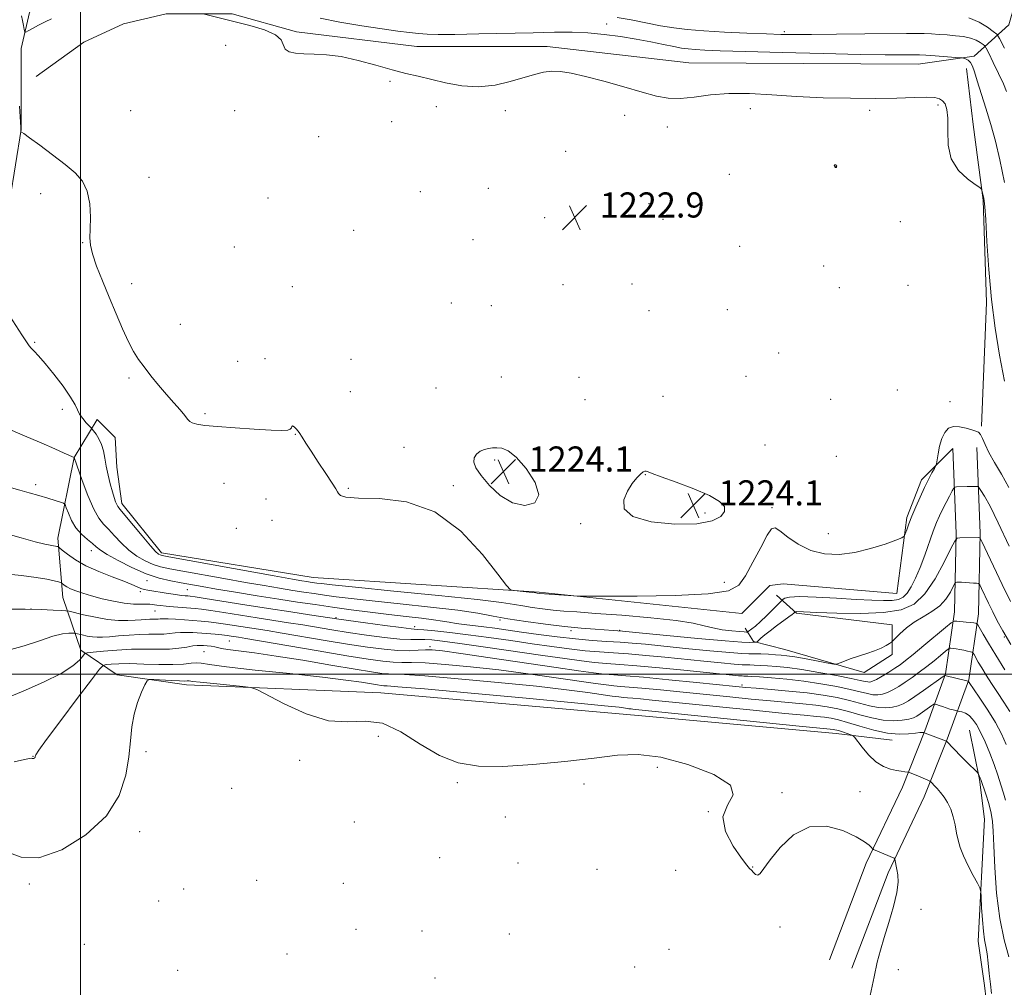
# Model space of a CAD drawing. Extents: x 2174800 to 2177700, y 319800 to 322700.
# Drawn here: x 2176981 to 2177294, y 321900 to 322208 of the extents above; entities that cross this region are included whole.
import ezdxf

# ---------------------------------------------------------------- set-up
doc = ezdxf.new("R2010")
doc.units = 0
doc.header["$MEASUREMENT"] = 0
for name, color, linetype, lineweight in [('32000', 7, 'Continuous', 0), ('DTM HARD BREAKLINE', 7, 'Continuous', 0), ('DTM SPOT ELEVATION', 2, 'Continuous', 13), ('INDEX CONTOUR', 41, 'Continuous', 13), ('INTERMEDIATE CONTOUR', 44, 'Continuous', 0), ('INTERMEDIATE CONTOUR DEPRESSION', 44, 'Continuous', 0), ('SPOT ELEVATION', 7, 'Continuous', 0)]:
    doc.layers.add(name, color=color, linetype=linetype, lineweight=lineweight)
doc.styles.add('Style-ITALICS', font='ITALICS.shx')

# ---------------------------------------------------------------- blocks, each defined once
blk = doc.blocks.new('SPOT')
at = {"layer": 'SPOT ELEVATION'}
for p, q in [((-3.91, -3.91), (3.82, 3.81)), ((-1.65, 3.77), (1.72, -3.93))]:
    blk.add_line(p, q, dxfattribs=at)

msp = doc.modelspace()

# ---------------------------------------------------------------- linework, layer by layer
at = {"layer": '32000', "flags": 128}
for points in [[(2177000, 322500), (2177000, 320000)], [(2177500, 322000), (2175000, 322000)]]:
    msp.add_lwpolyline(points, dxfattribs=at)
at = {"layer": 'DTM HARD BREAKLINE'}
for points in [[(2177500, 322256.591, 1212.039), (2177436.62, 322251.59, 1211.69), (2177337.97, 322244.68, 1211.36), (2177286.54, 322241.48, 1209.94), (2177250.86, 322239.88, 1207.59), (2177195.76, 322238.78, 1206.36), (2177142.76, 322237.68, 1207.59), (2177100.25, 322235.54, 1210.7), (2177059.84, 322234.46, 1213.9), (2177029.41, 322233.38, 1216.73), (2177010.52, 322230.22, 1218.66), (2176991.63, 322224.43, 1219.46), (2176988.48, 322219.7, 1220.54), (2176983.77, 322210.77, 1221.39), (2176981.16, 322199.23, 1222.47), (2176981.17, 322185.58, 1223.79), (2176981.18, 322173.51, 1223.98), (2176977.52, 322150.94, 1224.5)], [(2177500, 322231.755, 1219.57), (2177484.93, 322232.73, 1218.61), (2177446.62, 322233.75, 1217.24), (2177403.58, 322232.66, 1215.31), (2177371.05, 322232.11, 1214.6), (2177337.46, 322233.13, 1214.04), (2177313.85, 322231.53, 1214.08), (2177302.83, 322226.28, 1214.18), (2177299.16, 322219.45, 1214.37), (2177295.5, 322206.85, 1214.27), (2177284.49, 322196.87, 1219.74), (2177266.65, 322194.23, 1220.91), (2177193.7, 322194.69, 1221.43), (2177148.57, 322199.9, 1221.76), (2177107.11, 322199.86, 1221.34), (2177068.8, 322204.55, 1221.81), (2177048.32, 322210.31, 1221.71), (2177027.33, 322210.29, 1222.37), (2177013.69, 322207.13, 1222.99), (2177001.1, 322201.34, 1223.46), (2176985.89, 322190.31, 1223.27)], [(2177282.04, 322192.9, 1220.5), (2177284.16, 322175.06, 1221.44), (2177287.33, 322150.93, 1222.1), (2177288.41, 322118.39, 1222.24), (2177286.87, 322079.03, 1223.84)], [(2177277.71, 322071.91, 1224.5), (2177267.75, 322061.93, 1223.56), (2177263.04, 322049.86, 1223.7), (2177259.91, 322025.71, 1224.88), (2177223.7, 322028.83, 1224.69), (2177219.5, 322028.3, 1224.74), (2177210.58, 322019.37, 1224.64), (2177146.03, 322026.14, 1223.84), (2177074.13, 322030.8, 1225.07), (2177025.84, 322038.62, 1225.58), (2177013.23, 322054.36, 1225.54), (2177011.65, 322065.9, 1225.25), (2177011.12, 322075.35, 1225.16), (2177005.34, 322081.11, 1225.39), (2176998, 322069.04, 1227.99), (2176992.78, 322043.32, 1231.52), (2176994.37, 322024.43, 1234.81), (2177000.15, 322007.64, 1239.52), (2177011.71, 321999.78, 1243.67), (2177033.75, 321996.65, 1244.42), (2177095.68, 321994.08, 1243.2), (2177177.55, 321986.81, 1243.1), (2177240.53, 321981.09, 1242.68), (2177258.38, 321979.01, 1240.51)], [(2177285.3, 322072.21, 1224.5), (2177286.37, 322044.92, 1227.8), (2177285.87, 322019.2, 1231.33), (2177282.74, 321998.21, 1235.9), (2177275.93, 321979.31, 1239.9), (2177268.6, 321960.94, 1242.77), (2177257.08, 321936.79, 1244.28), (2177245.56, 321906.34, 1244.37)], [(2177277.71, 322071.91, 1224.5), (2177278.77, 322044.84, 1227.8), (2177278.28, 322019.84, 1231.33), (2177275.33, 322000.08, 1235.9), (2177268.82, 321982.01, 1239.9), (2177261.63, 321963.99, 1242.77), (2177250.08, 321939.78, 1244.28), (2177238.45, 321909.03, 1244.37)], [(2177221.6, 322025.15, 1225.16), (2177227.9, 322019.39, 1228.22), (2177258.34, 322015.74, 1229.35), (2177258.35, 322006.29, 1230.48), (2177249.43, 322000.51, 1230.53), (2177224.24, 322007.84, 1229.02), (2177214.27, 322010.45, 1227.89), (2177211.64, 322014.65, 1225.25)], [(2177283.04, 321982.18, 1239.05), (2177286.2, 321966.44, 1240.14), (2177287.79, 321953.84, 1241.08), (2177285.72, 321915.01, 1242.68), (2177287.83, 321900.84, 1242.4), (2177288.89, 321891.92, 1242.54)]]:
    msp.add_polyline3d(points, dxfattribs=at)
at = {"layer": 'DTM SPOT ELEVATION'}
for p in [(2177167.5, 322207.03, 1219.12), (2177224.04, 322204.62, 1217.69), (2177046.24, 322200.27, 1223.02), (2177098.53, 322188.8, 1222.25), (2177016.02, 322179.48, 1222.89), (2177049.08, 322179.52, 1222.58), (2177113.25, 322180.76, 1222.6), (2177135.29, 322179.49, 1222.28), (2177213.27, 322180.15, 1222.37), (2177251.28, 322179.55, 1222.35), (2177273.03, 322181.3, 1222.29), (2177099.08, 322175.96, 1222.64), (2177173.29, 322178.02, 1222.37), (2177186.82, 322174.27, 1222.38), (2177075.8, 322171.2, 1222.68), (2177154.5, 322166.54, 1222.86), (2177240.51, 322161.72, 1221.99), (2177021.89, 322158.2, 1223.4), (2177206.54, 322159.16, 1222.94), (2177108.26, 322153.63, 1223.04), (2177129.8, 322154.75, 1222.82), (2176987.32, 322152.99, 1224.52), (2177059.7, 322151.63, 1222.93), (2177181.02, 322149.87, 1222.67), (2177147.74, 322145.4, 1222.9), (2177185.41, 322144.84, 1222.78), (2177086.99, 322141.38, 1223.12), (2177261.03, 322144.12, 1222.84), (2177124.97, 322138.43, 1223.08), (2177000.71, 322137.4, 1224.08), (2177049.03, 322136.04, 1223.22), (2177209.8, 322136.29, 1222.83), (2177236.57, 322129.99, 1222.71), (2177016.31, 322124.42, 1223.44), (2177067.5, 322123.43, 1223.41), (2177153.64, 322124.08, 1223.1), (2177175.6, 322124.28, 1223.09), (2177241.58, 322123.08, 1222.78), (2177263.48, 322123.81, 1222.72), (2177118.08, 322118.17, 1223.22), (2177130.79, 322117.42, 1223.2), (2177205.96, 322116.08, 1223.09), (2177181.03, 322115.74, 1223.64), (2177031.85, 322111.41, 1223.19), (2176985.46, 322105.7, 1225.86), (2177058.81, 322100.45, 1223.71), (2177222.25, 322102.28, 1223.11), (2177050.02, 322099.61, 1223.13), (2177086.1, 322100.29, 1223.33), (2177015.51, 322094.31, 1224.27), (2177133.99, 322094.66, 1223.41), (2177158.67, 322094.54, 1223.49), (2177211.82, 322094.87, 1223.29), (2177113.18, 322091.12, 1223.5), (2177085.9, 322089.99, 1223.29), (2177185.43, 322088.53, 1223.6), (2177260.01, 322090.54, 1222.19), (2177160.61, 322087.48, 1223.59), (2177238.82, 322087.55, 1223), (2177276.81, 322086.78, 1223.59), (2176994.25, 322084.39, 1226.46), (2177039.67, 322082.93, 1223.73), (2177068.47, 322076.39, 1224.05), (2177103.06, 322072.22, 1223.72), (2177217.86, 322073, 1223.57), (2177240.64, 322069.36, 1222.91), (2177131.91, 322068.24, 1224.1), (2177179.81, 322063.56, 1224.02), (2176985.73, 322060.34, 1229.61), (2177045.72, 322060.79, 1225.23), (2177118.66, 322060.05, 1223.88), (2177085.26, 322059.21, 1223.83), (2177059.09, 322055.77, 1225.08), (2177198.85, 322051.3, 1224.13), (2177220.14, 322053, 1223.78), (2177060.96, 322048.98, 1225.05), (2177159.21, 322047.91, 1223.95), (2177049.67, 322046.41, 1224.44), (2177238.12, 322044.8, 1223.48), (2177003.54, 322039.31, 1230.6), (2177021.16, 322029.78, 1230.65), (2177204.93, 322029.3, 1223.51), (2177019.06, 322026.27, 1232.39), (2177034.02, 322026.87, 1230.99), (2176984.33, 322020.8, 1236), (2177023.78, 322020.08, 1234.93), (2177081.41, 322018.01, 1231.8), (2177133.58, 322017.28, 1228.21), (2177106.43, 322015.16, 1231.5), (2177156.21, 322013.83, 1228.37), (2177171.66, 322014.01, 1227.92), (2177047.39, 322010.58, 1238.95), (2177294.05, 322011.88, 1230.11), (2177039.35, 322007.17, 1241.01), (2177111.33, 322008.72, 1235.6), (2177210.62, 321996.58, 1235.6), (2177094.87, 321980.19, 1245.08), (2177020.92, 321975.29, 1244.33), (2176984.94, 321973.89, 1241.95), (2177069.77, 321972.56, 1244.6), (2177183.6, 321970.36, 1244.46), (2177048.12, 321963.6, 1244.66), (2177119.99, 321965.48, 1244.22), (2177160.32, 321964.98, 1244.58), (2177248.17, 321962.63, 1243.44), (2177223.28, 321962.32, 1243.88), (2177199.92, 321956.18, 1244), (2177135.29, 321954.52, 1244.52), (2177087.18, 321952.9, 1244.81), (2177018.91, 321949.85, 1244.48), (2177114.38, 321941.52, 1244.76), (2177139.33, 321939.86, 1244.8), (2177164.49, 321937.88, 1244.39), (2177189.44, 321937.55, 1244.4), (2177214.01, 321938.63, 1243.97), (2177056.12, 321934.38, 1245.12), (2176983.72, 321933.13, 1244.2), (2177032.85, 321931.56, 1245.11), (2177083.72, 321933.44, 1245.23), (2177024.95, 321927.81, 1245.11), (2177267.6, 321925.16, 1243.53), (2177087.76, 321918.77, 1245.32), (2177222.68, 321919.45, 1244.12), (2177108.73, 321918.25, 1244.99), (2177136.56, 321917.3, 1245.12), (2177001.22, 321913.95, 1245.29), (2177187.36, 321912.41, 1245.18), (2177065.81, 321910.89, 1245.38), (2177176.46, 321906.7, 1245.16), (2177031.01, 321905.73, 1245.41), (2177112.86, 321903.22, 1245.34), (2177260.4, 321905.88, 1243.63)]:
    msp.add_point(p, dxfattribs=at)
at = {"layer": 'INDEX CONTOUR', "flags": 128}
for points, elevation in [([(2177294.113, 322156.571), (2177292.631, 322163.81), (2177291.227, 322169.768), (2177289.78, 322175.096), (2177288.224, 322180.266), (2177285.455, 322188.994), (2177284.585, 322191.829), (2177283.948, 322193.696), (2177283.316, 322194.863), (2177282.529, 322195.572), (2177281.71, 322195.964), (2177281.0471, 322196.155), (2177280.598, 322196.252), (2177279.886, 322196.331), (2177272.109, 322196.941), (2177269.086, 322197.158), (2177267.06, 322197.273), (2177265.557, 322197.303), (2177261.059, 322197.261), (2177256.209, 322197.283), (2177248.171, 322197.409), (2177236.503, 322197.673), (2177223.403, 322198.011), (2177211.731, 322198.335), (2177203.672, 322198.58), (2177198.712, 322198.764), (2177195.662, 322198.927), (2177193.44, 322199.115), (2177191.379, 322199.4), (2177188.917, 322199.859), (2177185.619, 322200.54), (2177181.553, 322201.368), (2177176.913, 322202.242), (2177171.896, 322203.062), (2177166.711, 322203.749), (2177161.565, 322204.227), (2177156.51, 322204.445), (2177150.952, 322204.449), (2177144.139, 322204.312), (2177126.869, 322203.891), (2177119.221, 322203.743), (2177113.929, 322203.713), (2177110.411, 322203.804), (2177107.651, 322204.005), (2177104.718, 322204.318), (2177101.023, 322204.8), (2177096.064, 322205.521), (2177089.623, 322206.516), (2177082.625, 322207.683), (2177076.28, 322208.883)], 1220), ([(2177296.188, 322009.4079), (2177293.617, 322013.771), (2177291.844, 322017.013), (2177290.431, 322019.809), (2177289.045, 322022.651), (2177286.807, 322027.32), (2177286.251, 322028.428), (2177285.853, 322028.852), (2177285.27, 322028.957), (2177284.26, 322029.041), (2177282.968, 322029.138), (2177281.639, 322029.2179), (2177280.483, 322029.258), (2177279.5721, 322029.268), (2177278.942, 322029.264), (2177278.582, 322029.21), (2177278.286, 322028.8539), (2177277.803, 322027.891), (2177276.909, 322026.144), (2177275.514, 322023.946), (2177273.553, 322021.758), (2177271.031, 322019.921), (2177268.205, 322018.295), (2177265.397, 322016.616), (2177262.898, 322014.728), (2177260.868, 322012.882), (2177258.638, 322010.621), (2177258.143, 322010.2), (2177257.527, 322009.812), (2177256.44, 322009.177), (2177254.841, 322008.339), (2177252.761, 322007.425), (2177250.284, 322006.5409), (2177245.33, 322004.967), (2177243.463, 322004.3029), (2177242.113, 322003.761), (2177241.239, 322003.376), (2177240.687, 322003.187), (2177239.863, 322003.234), (2177238.059, 322003.5559), (2177234.853, 322004.1529), (2177230.967, 322004.864), (2177227.406, 322005.488), (2177224.8991, 322005.875), (2177223.068, 322006.079), (2177221.254, 322006.204), (2177218.99, 322006.334), (2177216.554, 322006.453), (2177214.411, 322006.523), (2177212.743, 322006.536), (2177210.587, 322006.611), (2177206.695, 322006.895), (2177200.311, 322007.482), (2177192.648, 322008.236), (2177179.887, 322009.522), (2177175.629, 322009.918), (2177171.775, 322010.21), (2177167.594, 322010.461), (2177162.891, 322010.761), (2177157.603, 322011.21), (2177151.772, 322011.868), (2177145.8439, 322012.646), (2177140.371, 322013.419), (2177131.869, 322014.636), (2177128.406, 322015.095), (2177122.179, 322015.829), (2177119.6009, 322016.1701), (2177117.436, 322016.536), (2177115.229, 322016.9331), (2177112.407, 322017.363), (2177108.536, 322017.832), (2177103.721, 322018.367), (2177098.205, 322018.996), (2177092.241, 322019.735), (2177086.142, 322020.542), (2177080.2299, 322021.358), (2177074.6911, 322022.149), (2177069.156, 322022.971), (2177063.12, 322023.905), (2177056.313, 322024.9909), (2177049.415, 322026.115), (2177043.344, 322027.125), (2177038.7519, 322027.908), (2177032.097, 322029.087), (2177028.779, 322029.711), (2177025.095, 322030.602), (2177020.961, 322031.984), (2177016.425, 322033.962), (2177012.054, 322036.177), (2177008.545, 322038.153), (2177006.361, 322039.551), (2177005.025, 322040.589), (2177003.823, 322041.622), (2177002.219, 322042.948), (2177000.369, 322044.628), (2176998.605, 322046.666), (2176997.198, 322048.991), (2176996.18, 322051.2499), (2176995.519, 322053.017), (2176995.125, 322054.0019), (2176994.658, 322054.466), (2176993.718, 322054.807), (2176992.006, 322055.341), (2176989.628, 322056.067), (2176986.788, 322056.9011), (2176983.7149, 322057.7631), (2176980.711, 322058.588), (2176978.101, 322059.316)], 1230), ([(2177295.54, 321909.983), (2177294.01, 321915.355), (2177292.613, 321922.166), (2177291.645, 321930.254), (2177291.069, 321938.462), (2177290.761, 321945.386), (2177290.589, 321950.04), (2177290.372, 321953.124), (2177289.917, 321955.758), (2177289.11, 321958.77), (2177288.153, 321961.831), (2177286.5859, 321966.51), (2177286.437, 321966.913), (2177285.917, 321968.172), (2177285.796, 321968.41), (2177285.5231, 321968.722), (2177282.088, 321972.115), (2177280.384, 321973.82), (2177275.634, 321978.688), (2177268.899, 321981.254), (2177268.54, 321981.373), (2177268.326, 321981.405), (2177267.963, 321981.4249), (2177267.205, 321981.397), (2177265.821, 321981.261), (2177263.627, 321981.013), (2177260.629, 321980.899), (2177256.882, 321981.221), (2177252.535, 321982.167), (2177248.105, 321983.447), (2177244.205, 321984.657), (2177241.262, 321985.481), (2177238.971, 321985.973), (2177236.84, 321986.28), (2177234.295, 321986.5461), (2177230.424, 321986.908), (2177224.231, 321987.5), (2177215.213, 321988.399), (2177182.019, 321991.776), (2177178.278, 321992.134), (2177175.815, 321992.343), (2177174.159, 321992.47), (2177172.83, 321992.584), (2177171.353, 321992.754), (2177169.272, 321993.039), (2177161.471, 321994.17), (2177154.701, 321995.057), (2177145.23, 321996.144), (2177133.016, 321997.378), (2177120.242, 321998.559), (2177109.646, 321999.448), (2177103.218, 321999.884), (2177099.947, 322000.016), (2177098.071, 322000.071), (2177095.985, 322000.259), (2177092.715, 322000.723), (2177087.44, 322001.59), (2177079.745, 322002.9081), (2177070.8281, 322004.4179), (2177062.288, 322005.786), (2177055.431, 322006.756), (2177046.95, 322007.828), (2177044.905, 322008.191), (2177042.792, 322008.738), (2177041.666, 322008.915), (2177040.407, 322009.04), (2177039.218, 322009.13), (2177038.215, 322009.189), (2177037.185, 322009.166), (2177035.829, 322008.996), (2177033.905, 322008.652), (2177031.394, 322008.258), (2177028.328, 322007.978), (2177024.748, 322007.919), (2177020.713, 322007.958), (2177016.284, 322007.918), (2177011.629, 322007.675), (2177007.3209, 322007.319), (2177004.036, 322006.993), (2177002.215, 322006.773), (2177001.367, 322006.456), (2177000.763, 322005.771), (2176999.704, 322004.5009), (2176997.596, 322002.65), (2176993.872, 322000.273), (2176988.28, 321997.488), (2176981.827, 321994.64), (2176975.834, 321992.132)], 1240)]:
    msp.add_lwpolyline(points, dxfattribs=dict(at, elevation=elevation))
at = {"layer": 'INTERMEDIATE CONTOUR', "flags": 128}
for points, elevation in [([(2177294.149, 322093.318), (2177292.516, 322101.62), (2177291.147, 322110.203), (2177290.04, 322119.295), (2177289.191, 322128.858), (2177288.572, 322137.8009), (2177288.15, 322144.765), (2177287.886, 322148.818), (2177287.711, 322150.711), (2177287.552, 322151.616), (2177286.981, 322154.044), (2177286.815, 322154.4761), (2177286.265, 322154.966), (2177284.859, 322155.936), (2177282.365, 322157.737), (2177279.499, 322160.449), (2177277.218, 322164.082), (2177276.206, 322168.5171), (2177276.063, 322173.1109), (2177276.118, 322177.091), (2177275.835, 322179.871), (2177275.22, 322181.61), (2177274.413, 322182.651), (2177273.448, 322183.291), (2177271.935, 322183.633), (2177269.377, 322183.728), (2177265.375, 322183.641), (2177259.918, 322183.481), (2177253.092, 322183.368), (2177245.083, 322183.402), (2177236.478, 322183.604), (2177227.962, 322183.977), (2177220.098, 322184.479), (2177212.946, 322184.888), (2177206.44, 322184.941), (2177200.542, 322184.487), (2177195.319, 322183.824), (2177190.863, 322183.368), (2177187.114, 322183.456), (2177183.391, 322184.127), (2177178.86, 322185.343), (2177173.008, 322187.011), (2177166.601, 322188.817), (2177160.729, 322190.395), (2177156.212, 322191.448), (2177152.814, 322191.973), (2177150.032, 322192.0429), (2177147.389, 322191.719), (2177144.52, 322191.035), (2177136.852, 322188.759), (2177131.977, 322187.637), (2177126.725, 322187.094), (2177121.366, 322187.431), (2177116.195, 322188.365), (2177107.471, 322190.426), (2177103.593, 322191.357), (2177099.252, 322192.493), (2177094.035, 322193.963), (2177088.386, 322195.487), (2177082.961, 322196.683), (2177078.291, 322197.282), (2177074.39, 322197.466), (2177071.148, 322197.532), (2177068.488, 322197.741), (2177066.477, 322198.232), (2177065.22, 322199.107), (2177063.939, 322202.006), (2177062.137, 322203.662), (2177058.587, 322205.205), (2177053.97, 322206.578), (2177049.299, 322207.755), (2177039.463, 322210.2)], 1222), ([(2176990.796, 322208.754), (2176988.766, 322207.7891), (2176986.691, 322206.708), (2176984.8099, 322205.676), (2176983.393, 322204.875), (2176982.614, 322204.4749), (2176982.28, 322204.583), (2176982.104, 322205.291), (2176981.859, 322206.608), (2176981.547, 322208.213), (2176981.227, 322209.7)], 1222), ([(2177294.7911, 322185.54), (2177293.797, 322187.966), (2177292.27, 322191.283), (2177290.555, 322194.839), (2177289.124, 322197.75), (2177288.303, 322199.383), (2177287.836, 322200.103), (2177287.323, 322200.5291), (2177286.43, 322201.1421), (2177285.086, 322201.887), (2177283.284, 322202.571), (2177281.049, 322203.05), (2177278.533, 322203.358), (2177275.915, 322203.579), (2177273.351, 322203.778), (2177270.893, 322203.946), (2177268.57, 322204.059), (2177266.222, 322204.1), (2177262.939, 322204.0761), (2177249.705, 322203.897), (2177240.721, 322203.793), (2177232.735, 322203.722), (2177227.179, 322203.714), (2177222.958, 322203.782), (2177218.342, 322203.932), (2177212.105, 322204.168), (2177205.032, 322204.48), (2177198.407, 322204.853), (2177193.169, 322205.284), (2177188.867, 322205.826), (2177184.704, 322206.542), (2177175.304, 322208.39), (2177170.8071, 322209.152)], 1218), ([(2177294.15, 322199.373), (2177292.596, 322202.452), (2177291.671, 322203.842), (2177290.5801, 322204.734), (2177288.694, 322206.05), (2177286.038, 322207.633), (2177282.8, 322209.054)], 1216), ([(2177295.548, 322059.433), (2177293.175, 322063.739), (2177290.992, 322067.464), (2177289.208, 322070.605), (2177287.964, 322073.153), (2177287.124, 322075.087), (2177286.484, 322076.383), (2177285.84, 322077.076), (2177284.986, 322077.432), (2177283.717, 322077.779), (2177281.92, 322078.327), (2177279.861, 322078.831), (2177277.898, 322078.928), (2177276.317, 322078.327), (2177275.109, 322077.022), (2177274.19, 322075.075), (2177273.491, 322072.63), (2177272.985, 322070.144), (2177272.463, 322067.023), (2177272.247, 322066.341), (2177271.826, 322065.527), (2177271.058, 322064.109), (2177269.986, 322062.0571), (2177268.696, 322059.453), (2177267.285, 322056.424), (2177265.887, 322053.263), (2177264.65, 322050.308), (2177263.69, 322047.846), (2177263.006, 322045.9601), (2177262.569, 322044.682), (2177262.241, 322043.968), (2177261.465, 322043.459), (2177259.572, 322042.718), (2177256.12, 322041.458), (2177251.544, 322039.984), (2177246.503, 322038.749), (2177241.557, 322038.149), (2177236.864, 322038.344), (2177232.484, 322039.436), (2177228.51, 322041.398), (2177225.152, 322043.693), (2177222.653, 322045.651), (2177221.104, 322046.6561), (2177219.983, 322046.303), (2177218.618, 322044.2361), (2177216.536, 322040.364), (2177214.061, 322035.65), (2177211.718, 322031.323), (2177209.629, 322028.339), (2177206.308, 322026.569), (2177199.866, 322025.611), (2177189.306, 322025.109), (2177177.2, 322024.888), (2177167.013, 322024.821), (2177161.259, 322024.802), (2177158.651, 322024.831), (2177156.956, 322024.932), (2177146.112, 322025.745), (2177145.422, 322025.851), (2177144.927, 322025.915), (2177143.844, 322026.034), (2177138.098, 322026.607), (2177136.959, 322026.892), (2177135.618, 322028.24), (2177132.926, 322031.805), (2177128.014, 322038.165), (2177121.142, 322045.583), (2177112.848, 322051.744), (2177103.809, 322054.944), (2177095.241, 322055.922), (2177088.497, 322056.024), (2177084.536, 322056.3389), (2177082.754, 322056.913), (2177082.155, 322057.5329), (2177081.843, 322058.108), (2177081.313, 322059.045), (2177080.161, 322060.873), (2177078.148, 322063.8989), (2177075.7, 322067.542), (2177073.41, 322070.995), (2177071.73, 322073.6299), (2177070.553, 322075.523), (2177069.634, 322076.925), (2177068.784, 322078.029), (2177068.053, 322078.791), (2177067.547, 322079.108), (2177067.312, 322078.939), (2177067.153, 322078.481), (2177066.815, 322077.991), (2177065.986, 322077.683), (2177064.138, 322077.5919), (2177060.684, 322077.7069), (2177055.365, 322078.007), (2177049.221, 322078.416), (2177043.616, 322078.849), (2177039.618, 322079.24), (2177037.1, 322079.6131), (2177035.635, 322080.011), (2177034.795, 322080.502), (2177034.1421, 322081.244), (2177033.233, 322082.42), (2177031.732, 322084.163), (2177029.7171, 322086.421), (2177027.372, 322089.094), (2177024.886, 322092.055), (2177022.458, 322095.061), (2177020.29, 322097.844), (2177018.509, 322100.27), (2177016.934, 322102.754), (2177015.308, 322105.849), (2177013.434, 322109.947), (2177011.358, 322114.81), (2177009.186, 322120.039), (2177007.049, 322125.232), (2177005.179, 322129.972), (2177003.835, 322133.841), (2177003.187, 322136.631), (2177003.046, 322138.986), (2177003.14, 322141.762), (2177003.196, 322145.5429), (2177002.963, 322149.822), (2177002.193, 322153.821), (2177000.673, 322156.9819), (2176998.327, 322159.6321), (2176995.114, 322162.32), (2176991.14, 322165.4011), (2176987.106, 322168.449), (2176983.857, 322170.847), (2176982.013, 322172.151), (2176981.271, 322172.6129), (2176981.101, 322172.66), (2176981.058, 322172.652), (2176981.044, 322172.683), (2176981.088, 322173.339), (2176981.09, 322173.52), (2176981.059, 322174.078), (2176980.605, 322180.89)], 1224), ([(2177295.6209, 322040.753), (2177292.179, 322048.237), (2177289.542, 322053.515), (2177287.732, 322056.749), (2177286.611, 322058.538), (2177286.009, 322059.43), (2177285.646, 322059.757), (2177285.211, 322059.799), (2177283.428, 322059.775), (2177282.218, 322059.748), (2177278.882, 322059.633), (2177278.371, 322059.567), (2177278.015, 322059.236), (2177277.508, 322058.354), (2177276.634, 322056.746), (2177275.526, 322054.674), (2177274.404, 322052.505), (2177273.426, 322050.478), (2177272.495, 322048.301), (2177271.449, 322045.553), (2177268.735, 322037.936), (2177267.257, 322033.987), (2177265.832, 322030.583), (2177264.475, 322027.851), (2177263.177, 322025.8369), (2177261.886, 322024.549), (2177260.38, 322023.839), (2177258.39, 322023.522), (2177255.652, 322023.438), (2177251.911, 322023.543), (2177246.913, 322023.817), (2177240.669, 322024.215), (2177234.233, 322024.584), (2177228.923, 322024.744), (2177225.7129, 322024.579), (2177224.2031, 322024.22), (2177223.651, 322023.862), (2177223.378, 322023.608), (2177220.453, 322020.6461), (2177218.436, 322018.637), (2177216.45, 322016.736), (2177214.856, 322015.328), (2177213.699, 322014.404), (2177212.548, 322013.574), (2177212.367, 322013.466), (2177212.25, 322013.4369), (2177212.009, 322013.42), (2177211.3239, 322013.44), (2177209.844, 322013.548), (2177207.369, 322013.788), (2177204.321, 322014.178), (2177201.275, 322014.728), (2177198.499, 322015.438), (2177195.038, 322016.259), (2177189.63, 322017.13), (2177181.563, 322017.987), (2177172.325, 322018.761), (2177163.954, 322019.382), (2177157.97, 322019.808), (2177153.837, 322020.12), (2177150.5019, 322020.427), (2177147.139, 322020.8121), (2177143.827, 322021.2591), (2177140.875, 322021.726), (2177138.186, 322022.2041), (2177134.05, 322022.823), (2177126.355, 322023.7461), (2177113.9791, 322025.052), (2177099.761, 322026.486), (2177087.534, 322027.705), (2177080.173, 322028.4549), (2177076.724, 322028.833), (2177075.281, 322029.019), (2177073.192, 322029.323), (2177072.053, 322029.4991), (2177070.523, 322029.749), (2177067.502, 322030.274), (2177061.688, 322031.314), (2177028.123, 322037.409), (2177026.0201, 322037.813), (2177025.376, 322037.989), (2177024.875, 322038.265), (2177023.963, 322039.086), (2177022.283, 322040.932), (2177019.666, 322044.032), (2177014.171, 322050.693), (2177012.655, 322052.503), (2177011.926, 322053.4049), (2177011.558, 322054.025), (2177011.192, 322054.902), (2177010.738, 322056.232), (2177010.175, 322058.123), (2177009.505, 322060.611), (2177008.813, 322063.438), (2177008.208, 322066.272), (2177007.754, 322068.842), (2177007.322, 322071.125), (2177006.739, 322073.158), (2177005.901, 322074.953), (2177004.981, 322076.429), (2177004.219, 322077.478), (2177003.768, 322078.07), (2177003.413, 322078.481), (2177001.8839, 322080.07), (2177000.735, 322081.382), (2176999.734, 322082.779), (2176999.062, 322084.151), (2176998.304, 322085.833), (2176996.898, 322088.267), (2176994.489, 322091.69), (2176991.555, 322095.511), (2176988.783, 322098.934), (2176986.713, 322101.347), (2176985.307, 322102.881), (2176984.382, 322103.85), (2176983.706, 322104.6271), (2176982.858, 322105.813), (2176981.37, 322108.063), (2176972.688, 322121.408)], 1226), ([(2177296.029, 322023.177), (2177293.445, 322028.566), (2177286.894, 322042.2979), (2177286.39, 322043.319), (2177286.2701, 322043.469), (2177286.135, 322043.476), (2177285.72, 322043.482), (2177279.937, 322043.436), (2177279.035, 322043.3), (2177278.295, 322042.409), (2177277.0851, 322039.998), (2177274.935, 322035.659), (2177272.048, 322030.406), (2177268.79, 322025.609), (2177265.351, 322022.341), (2177261.212, 322020.481), (2177255.677, 322019.614), (2177248.446, 322019.3531), (2177240.8, 322019.443), (2177234.414, 322019.659), (2177228.001, 322019.921), (2177227.683, 322019.904), (2177227.534, 322019.869), (2177227.115, 322019.481), (2177226.589, 322019.05), (2177225.507, 322018.232), (2177221.61, 322015.387), (2177219.532, 322013.826), (2177217.857, 322012.489), (2177216.635, 322011.4479), (2177215.411, 322010.356), (2177215.212, 322010.2191), (2177215.07, 322010.205), (2177214.838, 322010.215), (2177214.462, 322010.211), (2177212.951, 322010.122), (2177210.489, 322010.199), (2177205.231, 322010.5859), (2177196.5521, 322011.382), (2177177.841, 322013.216), (2177172.521, 322013.715), (2177169.536, 322013.954), (2177163.823, 322014.313), (2177159.445, 322014.654), (2177154.101, 322015.171), (2177148.005, 322015.8891), (2177141.768, 322016.742), (2177136.103, 322017.639), (2177131.37, 322018.516), (2177126.528, 322019.401), (2177120.187, 322020.348), (2177111.496, 322021.381), (2177101.771, 322022.418), (2177092.869, 322023.3499), (2177086.207, 322024.095), (2177081.433, 322024.687), (2177077.755, 322025.1891), (2177074.463, 322025.659), (2177071.174, 322026.147), (2177067.586, 322026.702), (2177063.4181, 322027.37), (2177058.459, 322028.195), (2177052.516, 322029.219), (2177045.613, 322030.4441), (2177032.647, 322032.785), (2177028.451, 322033.5601), (2177025.5569, 322034.207), (2177023.1689, 322034.986), (2177020.6499, 322036.113), (2177018.008, 322037.632), (2177015.414, 322039.542), (2177013.013, 322041.791), (2177010.863, 322044.106), (2177008.997, 322046.157), (2177007.408, 322047.807), (2177005.914, 322049.669), (2177004.296, 322052.547), (2177002.428, 322056.892), (2177000.581, 322061.74), (2176997.975, 322068.97), (2176994.832, 322070.419), (2176991.893, 322071.744), (2176987.53, 322073.66), (2176981.737, 322076.151), (2176975.608, 322078.756)], 1228), ([(2177132.529, 322072.057), (2177131.158, 322072.043), (2177129.889, 322071.9219), (2177128.614, 322071.595), (2177127.284, 322070.983), (2177126.1, 322070.093), (2177125.325, 322068.9531), (2177125.2, 322067.551), (2177125.89, 322065.715), (2177127.535, 322063.234), (2177130.201, 322060.074), (2177133.649, 322056.903), (2177137.56, 322054.566), (2177141.506, 322053.764), (2177144.61, 322054.626), (2177145.886, 322057.1341), (2177144.712, 322061.081), (2177141.9301, 322065.475), (2177138.745, 322069.134), (2177136.132, 322071.178), (2177134.125, 322071.94), (2177132.529, 322072.057)], 1224), ([(2177196.246, 322047.922), (2177201.124, 322048.796), (2177203.903, 322050.188), (2177205.07, 322051.792), (2177204.98, 322053.379), (2177203.463, 322055.023), (2177200.218, 322056.877), (2177195.233, 322059.002), (2177189.647, 322061.113), (2177184.891, 322062.834), (2177182.033, 322063.891), (2177180.691, 322064.408), (2177180.121, 322064.608), (2177179.68, 322064.648), (2177179.116, 322064.421), (2177178.278, 322063.755), (2177177.071, 322062.511), (2177175.629, 322060.686), (2177174.139, 322058.313), (2177172.961, 322055.496), (2177173.123, 322052.634), (2177175.822, 322050.197), (2177181.705, 322048.575), (2177189.215, 322047.824), (2177196.246, 322047.922)], 1224), ([(2177294.2101, 322001.364), (2177291.338, 322006.011), (2177289.03, 322009.849), (2177287.341, 322012.739), (2177285.649, 322015.695), (2177285.388, 322016.082), (2177285.23, 322016.168), (2177284.962, 322016.229), (2177284.414, 322016.321), (2177283.426, 322016.442), (2177281.939, 322016.589), (2177278.9269, 322016.852), (2177278.076, 322016.84), (2177277.16, 322016.328), (2177275.392, 322014.8771), (2177268.509, 322009.1081), (2177265.056, 322006.252), (2177262.636, 322004.312), (2177260.914, 322003.033), (2177259.29, 322001.941), (2177257.331, 322000.684), (2177255.255, 321999.402), (2177253.446, 321998.358), (2177252.182, 321997.748), (2177251.326, 321997.513), (2177250.636, 321997.523), (2177249.805, 321997.6879), (2177248.25, 321998.044), (2177245.326, 321998.6651), (2177240.67, 321999.572), (2177235.07, 322000.588), (2177229.6, 322001.486), (2177225.113, 322002.094), (2177221.576, 322002.455), (2177218.7339, 322002.67), (2177216.379, 322002.822), (2177214.482, 322002.923), (2177213.057, 322002.972), (2177211.985, 322002.98), (2177210.599, 322003.028), (2177208.097, 322003.211), (2177203.913, 322003.597), (2177198.432, 322004.138), (2177186.007, 322005.394), (2177179.974, 322005.977), (2177174.466, 322006.453), (2177169.65, 322006.795), (2177165.196, 322007.098), (2177160.648, 322007.485), (2177155.624, 322008.055), (2177150.016, 322008.802), (2177143.7879, 322009.693), (2177136.992, 322010.6849), (2177130.035, 322011.681), (2177123.4131, 322012.576), (2177117.5771, 322013.282), (2177112.816, 322013.789), (2177109.375, 322014.108), (2177107.227, 322014.278), (2177105.262, 322014.458), (2177102.095, 322014.834), (2177096.862, 322015.52), (2177090.761, 322016.347), (2177082.287, 322017.523), (2177072.953, 322018.91), (2177066.959, 322019.813), (2177059.882, 322020.904), (2177052.307, 322022.1051), (2177039.7, 322024.134), (2177036.4979, 322024.633), (2177034.992, 322024.84), (2177034.223, 322024.912), (2177033.366, 322024.982), (2177032.128, 322025.115), (2177030.354, 322025.354), (2177027.9931, 322025.718), (2177021.503, 322026.781), (2177020.323, 322027.022), (2177019.298, 322027.343), (2177018.108, 322027.846), (2177016.394, 322028.595), (2177013.789, 322029.644), (2177010.104, 322031.0249), (2177005.864, 322032.678), (2177001.775, 322034.52), (2176998.425, 322036.438), (2176995.922, 322038.196), (2176994.258, 322039.5299), (2176993.374, 322040.26), (2176993.002, 322040.543), (2176992.822, 322040.621), (2176992.561, 322040.695), (2176992.122, 322040.794), (2176991.452, 322040.9031), (2176990.43, 322041.047), (2176988.648, 322041.396), (2176985.626, 322042.161), (2176981.1289, 322043.436), (2176975.903, 322044.866)], 1232), ([(2177295.859, 321988.138), (2177293.923, 321991.113), (2177291.928, 321994.139), (2177290.046, 321997.041), (2177288.359, 321999.701), (2177286.929, 322002.01), (2177285.804, 322003.88), (2177284.443, 322006.23), (2177284.134, 322006.734), (2177283.842, 322006.964), (2177283.3199, 322007.1191), (2177282.392, 322007.35), (2177281.186, 322007.631), (2177279.908, 322007.891), (2177278.738, 322008.075), (2177277.771, 322008.188), (2177277.082, 322008.251), (2177276.668, 322008.245), (2177276.221, 322007.995), (2177275.36, 322007.289), (2177273.809, 322005.99), (2177271.729, 322004.282), (2177269.388, 322002.423), (2177267.018, 322000.635), (2177264.707, 321998.976), (2177262.506, 321997.464), (2177260.4609, 321996.122), (2177258.582, 321994.999), (2177256.875, 321994.148), (2177255.323, 321993.611), (2177253.8299, 321993.387), (2177252.278, 321993.46), (2177250.511, 321993.811), (2177248.217, 321994.395), (2177245.046, 321995.163), (2177240.775, 321996.052), (2177235.703, 321996.96), (2177230.2559, 321997.772), (2177224.871, 321998.398), (2177220.0269, 321998.842), (2177216.214, 321999.136), (2177213.769, 321999.3101), (2177212.41, 321999.394), (2177211.703, 321999.421), (2177211.227, 321999.425), (2177210.611, 321999.446), (2177209.499, 321999.5271), (2177207.516, 321999.711), (2177192.1269, 322001.266), (2177184.319, 322002.036), (2177177.158, 322002.696), (2177171.707, 322003.13), (2177167.501, 322003.434), (2177163.694, 322003.76), (2177159.476, 322004.242), (2177154.187, 322004.957), (2177147.204, 322005.967), (2177128.902, 322008.658), (2177120.781, 322009.826), (2177115.286, 322010.564), (2177111.904, 322010.924), (2177109.659, 322011.027), (2177107.637, 322011), (2177105.178, 322011.004), (2177101.686, 322011.208), (2177096.793, 322011.7289), (2177091.063, 322012.48), (2177085.288, 322013.325), (2177080.085, 322014.148), (2177070.81, 322015.68), (2177066.207, 322016.405), (2177056.287, 322017.933), (2177045.713, 322019.61), (2177041.475, 322020.264), (2177038.598, 322020.6621), (2177036.567, 322020.8791), (2177029.619, 322021.431), (2177027.27, 322021.645), (2177025.531, 322021.838), (2177024.336, 322022.001), (2177022.877, 322022.221), (2177022.148, 322022.27), (2177021.035, 322022.273), (2177019.3, 322022.25), (2177016.931, 322022.316), (2177013.974, 322022.608), (2177010.531, 322023.214), (2177006.935, 322024.035), (2177003.577, 322024.923), (2177000.774, 322025.756), (2176998.55, 322026.5169), (2176996.858, 322027.216), (2176995.644, 322027.855), (2176994.83, 322028.394), (2176994.049, 322029.003), (2176993.702, 322029.157), (2176992.9989, 322029.376), (2176991.649, 322029.758), (2176989.378, 322030.267), (2176985.9209, 322030.832), (2176981.218, 322031.395), (2176976.054, 322031.948)], 1234), ([(2177294.699, 321977.579), (2177293.174, 321981.012), (2177291.252, 321984.596), (2177288.828, 321988.562), (2177286.324, 321992.392), (2177284.295, 321995.381), (2177283.149, 321997.025), (2177282.696, 321997.638), (2177282.6, 321997.731), (2177275.197, 321999.617), (2177275.11, 321999.5779), (2177274.641, 321999.254), (2177268.323, 321994.795), (2177265.643, 321992.9309), (2177263.566, 321991.544), (2177261.905, 321990.594), (2177260.303, 321989.938), (2177258.464, 321989.474), (2177256.334, 321989.261), (2177253.919, 321989.3971), (2177251.217, 321989.934), (2177244.765, 321991.661), (2177240.896, 321992.5319), (2177236.461, 321993.323), (2177231.331, 321994.026), (2177225.551, 321994.632), (2177219.8449, 321995.13), (2177215.11, 321995.508), (2177211.799, 321995.784), (2177208.6, 321996.088), (2177196.155, 321997.351), (2177187.27, 321998.237), (2177179.217, 321999.003), (2177173.5751, 321999.483), (2177169.783, 321999.773), (2177166.739, 322000.034), (2177163.357, 322000.4239), (2177158.591, 322001.077), (2177151.41, 322002.124), (2177130.423, 322005.223), (2177121.09, 322006.582), (2177115.231, 322007.389), (2177111.998, 322007.717), (2177109.864, 322007.734), (2177107.5329, 322007.605), (2177104.642, 322007.493), (2177101.059, 322007.559), (2177096.66, 322007.93), (2177091.356, 322008.6129), (2177085.065, 322009.579), (2177077.883, 322010.772), (2177064.241, 322013.109), (2177059.462, 322013.8999), (2177046.208, 322015.974), (2177043.25, 322016.394), (2177040.732, 322016.688), (2177038.414, 322016.896), (2177033.131, 322017.295), (2177030.303, 322017.491), (2177027.9449, 322017.615), (2177026.398, 322017.631), (2177025.447, 322017.58), (2177024.74, 322017.526), (2177023.979, 322017.513), (2177023.093, 322017.518), (2177022.064, 322017.5), (2177020.859, 322017.429), (2177019.371, 322017.318), (2177017.479, 322017.192), (2177015.078, 322017.092), (2177012.144, 322017.1339), (2177008.674, 322017.453), (2177004.778, 322018.116), (2177001.026, 322018.928), (2176996.434, 322020.026), (2176995.347, 322020.197), (2176993.914, 322020.29), (2176991.36, 322020.418), (2176987.544, 322020.564), (2176982.479, 322020.68), (2176976.385, 322020.7291)], 1236), ([(2177294.514, 321959.898), (2177293.837, 321962.135), (2177293.025, 321964.767), (2177292.048, 321967.823), (2177290.862, 321971.229), (2177289.457, 321974.862), (2177287.95, 321978.416), (2177286.493, 321981.535), (2177285.195, 321983.9441), (2177284.01, 321985.678), (2177282.853, 321986.85), (2177281.6789, 321987.5741), (2177280.606, 321987.97), (2177279.794, 321988.16), (2177279.014, 321988.327), (2177277.8159, 321988.631), (2177276.786, 321988.911), (2177275.609, 321989.264), (2177274.413, 321989.666), (2177273.3401, 321990.054), (2177272.534, 321990.357), (2177272.064, 321990.5), (2177271.678, 321990.402), (2177271.045, 321989.979), (2177267.272, 321987.331), (2177266.226, 321986.649), (2177265.173, 321986.149), (2177263.732, 321985.728), (2177261.605, 321985.337), (2177258.837, 321985.136), (2177255.56, 321985.333), (2177251.923, 321986.058), (2177248.15, 321987.098), (2177244.485, 321988.159), (2177241.0791, 321989.006), (2177237.716, 321989.648), (2177234.085, 321990.153), (2177229.923, 321990.589), (2177219.67, 321991.5039), (2177213.506, 321992.091), (2177206.719, 321992.77), (2177191.815, 321994.289), (2177184.645, 321995.007), (2177178.747, 321995.569), (2177174.695, 321995.9131), (2177171.971, 321996.122), (2177169.784, 321996.309), (2177167.355, 321996.589), (2177163.932, 321997.058), (2177151.423, 321998.888), (2177142.562, 322000.1401), (2177133.1601, 322001.363), (2177124.124, 322002.384), (2177116.12, 322003.138), (2177109.755, 322003.591), (2177105.376, 322003.744), (2177102.295, 322003.755), (2177099.565, 322003.815), (2177096.271, 322004.104), (2177091.617, 322004.742), (2177084.842, 322005.833), (2177075.681, 322007.396), (2177052.716, 322011.396), (2177050.294, 322011.802), (2177048.013, 322012.159), (2177046.704, 322012.339), (2177045.024, 322012.525), (2177042.8961, 322012.712), (2177035.8179, 322013.232), (2177033.7621, 322013.327), (2177031.887, 322013.306), (2177030.151, 322013.141), (2177028.42, 322012.919), (2177026.5341, 322012.752), (2177024.352, 322012.715), (2177021.8091, 322012.728), (2177018.857, 322012.676), (2177015.531, 322012.478), (2177012.189, 322012.198), (2177009.27, 322011.933), (2177007.081, 322011.772), (2177005.39, 322011.746), (2177003.831, 322011.877), (2177002.148, 322012.164), (2177000.528, 322012.515), (2176998.545, 322012.989), (2176998.076, 322013.063), (2176997.457, 322013.102), (2176996.308, 322013.115), (2176994.336, 322012.877), (2176991.268, 322012.111), (2176986.996, 322010.676), (2176982.062, 322008.987), (2176977.173, 322007.6009)], 1238), ([(2177290.029, 321898.267), (2177289.644, 321901.29), (2177289.309, 321904.651), (2177288.996, 321908.019), (2177288.652, 321910.97), (2177288.2431, 321913.265), (2177287.811, 321915.417), (2177287.412, 321918.121), (2177287.094, 321921.796), (2177286.863, 321925.739), (2177286.712, 321928.968), (2177286.594, 321930.83), (2177286.288, 321931.989), (2177285.535, 321933.439), (2177284.185, 321935.901), (2177282.553, 321939.008), (2177281.0659, 321942.122), (2177280.044, 321944.763), (2177279.3901, 321947.09), (2177278.899, 321949.421), (2177278.391, 321951.979), (2177277.783, 321954.607), (2177277.015, 321957.051), (2177276.052, 321959.117), (2177274.957, 321960.8359), (2177273.82, 321962.296), (2177272.73, 321963.56), (2177271.789, 321964.589), (2177271.098, 321965.315), (2177270.692, 321965.718), (2177270.334, 321965.958), (2177269.717, 321966.24), (2177265.999, 321967.849), (2177263.634, 321968.791), (2177263.421, 321968.834), (2177262.37, 321968.941), (2177261.3041, 321969.079), (2177259.806, 321969.3221), (2177257.867, 321969.746), (2177255.62, 321970.568), (2177253.2329, 321972.044), (2177250.89, 321974.277), (2177248.829, 321976.754), (2177246.441, 321979.967), (2177245.916, 321980.4639), (2177245.2741, 321980.728), (2177242.882, 321981.534), (2177241.659, 321981.928), (2177240.774, 321982.184), (2177240.142, 321982.326), (2177239.594, 321982.407), (2177238.666, 321982.503), (2177228.791, 321983.496), (2177177.808, 321988.699), (2177175.875, 321988.859), (2177175.351, 321988.919), (2177174.613, 321989.02), (2177173.5, 321989.1829), (2177171.519, 321989.451), (2177166.841, 321989.974), (2177157.301, 321990.924), (2177141.908, 321992.373), (2177124.363, 321993.98), (2177109.537, 321995.305), (2177101.061, 321996.023), (2177097.599, 321996.2771), (2177096.577, 321996.326), (2177095.7941, 321996.397), (2177094.5681, 321996.571), (2177089.477, 321997.412), (2177084.543, 321998.132), (2177077.024, 321999.061), (2177066.7189, 322000.1749), (2177055.671, 322001.33), (2177046.485, 322002.351), (2177041.055, 322003.0929), (2177038.439, 322003.526), (2177036.981, 322003.65), (2177035.266, 322003.496), (2177032.825, 322003.229), (2177029.428, 322003.046), (2177025.013, 322003.083), (2177020.186, 322003.243), (2177015.722, 322003.367), (2177012.245, 322003.338), (2177009.784, 322003.206), (2177008.218, 322003.062), (2177007.2701, 322002.804), (2177006.047, 322001.55), (2177003.501, 321998.226), (2176999.023, 321992.282), (2176993.753, 321985.263), (2176989.271, 321979.239), (2176986.763, 321975.765), (2176985.832, 321974.342), (2176985.686, 321973.956), (2176985.661, 321973.762), (2176985.609, 321973.588), (2176985.509, 321973.427), (2176985.35, 321973.28), (2176985.159, 321973.167), (2176984.969, 321973.116), (2176984.801, 321973.139), (2176984.6091, 321973.195), (2176984.331, 321973.23), (2176983.779, 321973.167), (2176982.258, 321972.851), (2176978.947, 321972.104)], 1242), ([(2177251.402, 321897.618), (2177252.613, 321903.585), (2177253.655, 321908.259), (2177254.662, 321912.156), (2177255.843, 321916.18), (2177257.309, 321920.954), (2177258.771, 321925.974), (2177259.844, 321930.451), (2177260.254, 321933.783), (2177260.172, 321936.123), (2177259.882, 321937.807), (2177259.235, 321941.124), (2177259.156, 321941.278), (2177259.001, 321941.362), (2177252.4859, 321944.168), (2177252.12, 321944.409), (2177251.759, 321944.791), (2177251.064, 321945.497), (2177249.595, 321946.622), (2177246.886, 321948.236), (2177242.671, 321950.212), (2177237.479, 321951.6349), (2177232.037, 321951.395), (2177227.001, 321948.798), (2177222.729, 321944.828), (2177219.511, 321940.886), (2177216.372, 321936.541), (2177215.638, 321935.983), (2177214.923, 321936.192), (2177214.21, 321936.833), (2177213.573, 321937.545), (2177212.994, 321938.148), (2177212.096, 321939.189), (2177210.409, 321941.396), (2177207.781, 321945.211), (2177205.335, 321949.925), (2177204.508, 321954.543), (2177206.029, 321958.322), (2177207.787, 321961.526), (2177206.959, 321964.673), (2177201.612, 321968.079), (2177193.365, 321971.262), (2177184.726, 321973.536), (2177177.535, 321974.4111), (2177170.965, 321974.17), (2177163.523, 321973.289), (2177154.214, 321972.21), (2177144.04, 321971.238), (2177134.501, 321970.644), (2177126.712, 321970.708), (2177120.241, 321971.743), (2177114.27, 321974.072), (2177108.165, 321977.732), (2177102.033, 321981.621), (2177096.16, 321984.351), (2177090.6891, 321985.035), (2177085.165, 321984.776), (2177078.984, 321985.178), (2177071.8721, 321987.363), (2177064.876, 321990.54), (2177056.219, 321995.087), (2177054.228, 321995.775), (2177051.691, 321996.091), (2177042.413, 321996.995), (2177038.117, 321997.432), (2177035.657, 321997.707), (2177034.644, 321997.836), (2177034.311, 321997.865), (2177033.958, 321997.842), (2177033.1489, 321997.818), (2177031.514, 321997.849), (2177028.883, 321997.9689), (2177023.391, 321998.283), (2177021.964, 321998.3), (2177021.23, 321997.862), (2177020.559, 321996.591), (2177019.4881, 321994.234), (2177018.2139, 321991.013), (2177017.1001, 321987.273), (2177016.401, 321983.26), (2177015.936, 321978.825), (2177015.417, 321973.722), (2177014.468, 321967.812), (2177012.358, 321961.405), (2177008.27, 321954.915), (2177001.7849, 321948.852), (2176994.088, 321944.0751), (2176986.763, 321941.536), (2176981.125, 321941.708), (2176977.418, 321943.158)], 1244)]:
    msp.add_lwpolyline(points, dxfattribs=dict(at, elevation=elevation))
at = {"layer": 'INTERMEDIATE CONTOUR DEPRESSION', "elevation": 1222, "flags": 128}
msp.add_lwpolyline([(2177240.63, 322162.097), (2177240.735, 322161.949), (2177240.752, 322161.766), (2177240.712, 322161.591), (2177240.641, 322161.461), (2177240.552, 322161.378), (2177240.453, 322161.341), (2177240.353, 322161.344), (2177240.264, 322161.38), (2177240.198, 322161.44), (2177240.161, 322161.517), (2177240.091, 322161.732), (2177240.023, 322161.872), (2177239.979, 322162.011), (2177240.022, 322162.121), (2177240.193, 322162.179), (2177240.426, 322162.174), (2177240.63, 322162.097)], dxfattribs=at)

# ---------------------------------------------------------------- block references
at = {"layer": 'SPOT ELEVATION'}
for p in [(2177157.325, 322145.444, 1222.853), (2177134.671, 322064.54, 1224.075), (2177195.08, 322053.752, 1224.108)]:
    msp.add_blockref('SPOT', p, dxfattribs=at)

# ---------------------------------------------------------------- texts
at = {"layer": 'SPOT ELEVATION', "style": 'Style-ITALICS'}
for s, p in [('1222.9', (2177165.325, 322145.444, 1222.853)), ('1224.1', (2177142.671, 322064.54, 1224.075)), ('1224.1', (2177203.08, 322053.752, 1224.108))]:
    msp.add_text(s, height=8, dxfattribs=at).set_placement(p)

doc.saveas('drawing.dxf')
